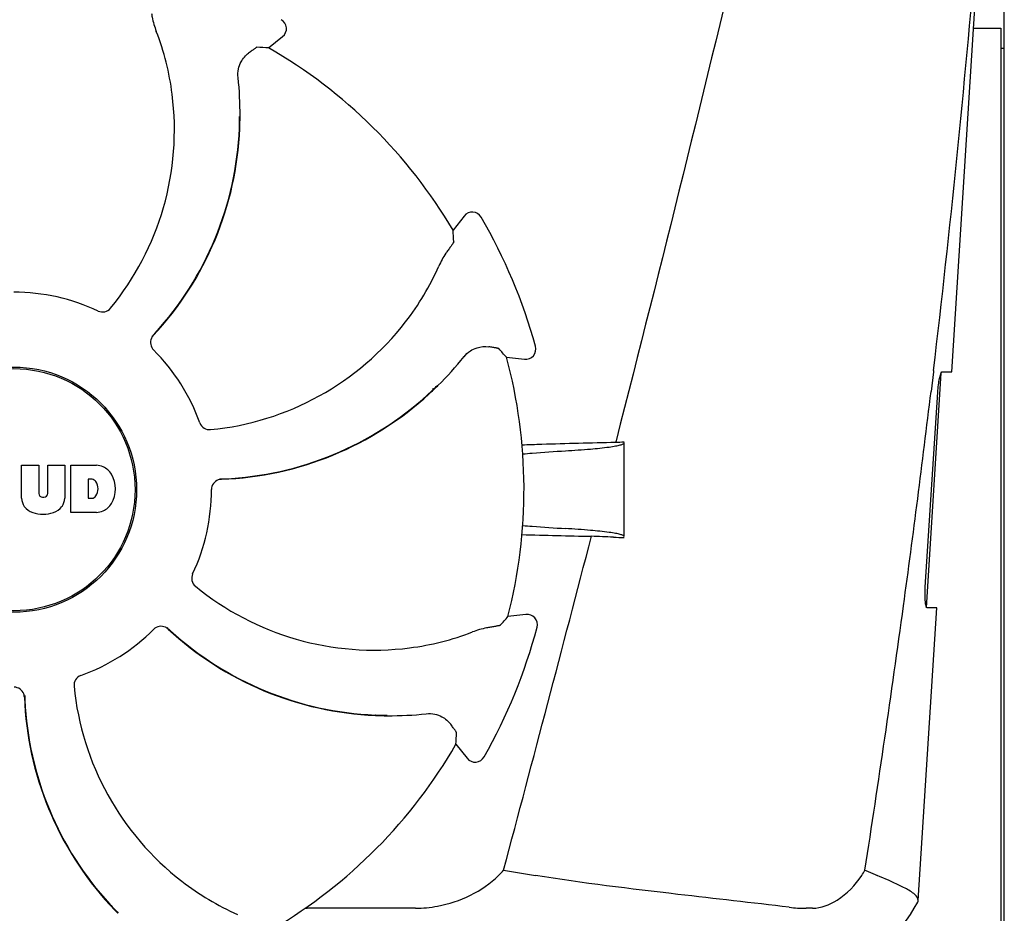
# Model space of a CAD drawing. Units: millimetres. Extents: x 860 to 4770, y 1011 to 6421.
# Drawn here: x 2691 to 2787, y 4897 to 4984 of the extents above; entities that cross this region are included whole.
import ezdxf

# ---------------------------------------------------------------- set-up
doc = ezdxf.new("R2010")
doc.units = ezdxf.units.MM

msp = doc.modelspace()

# ---------------------------------------------------------------- linework, layer by layer
for p, q in [((2786.703, 4882.997), (2786.703, 4992.783)), ((2781.576, 4949.39), (2784.208, 4990.89)), ((2783.7, 4982.89), (2786.373, 4982.89)), ((2786.373, 4982.886), (2786.373, 4892.893)), ((2715.017, 4980.952), (2716.385, 4982.054)), ((2786.373, 4980.91), (2786.703, 4980.91)), ((2712.235, 4974.25), (2712.235, 4974.279)), ((2734.07, 4964.567), (2732.984, 4963.186)), ((2738.199, 4950.794), (2739.945, 4950.605)), ((2779.111, 4926.39), (2780.563, 4949.289)), ((2779.789, 4949.374), (2779.562, 4947.472)), ((2779.804, 4949.495), (2779.789, 4949.374)), ((2780.66, 4949.39), (2781.576, 4949.39)), ((2731.493, 4948.022), (2731.513, 4948.042)), ((2779.003, 4928.39), (2780.224, 4947.39)), ((2748.872, 4942.667), (2748.826, 4942.488)), ((2749.653, 4933.312), (2749.653, 4942.488)), ((2690.943, 4940.271), (2692.611, 4940.271)), ((2690.943, 4937.065), (2690.943, 4940.271)), ((2692.611, 4940.271), (2692.611, 4937.517)), ((2693.502, 4940.271), (2695.148, 4940.271)), ((2693.502, 4937.517), (2693.502, 4940.271)), ((2695.148, 4940.271), (2695.148, 4937.065)), ((2695.748, 4940.271), (2698.242, 4940.271)), ((2695.748, 4935.671), (2695.748, 4940.271)), ((2697.818, 4938.909), (2697.419, 4938.909)), ((2697.419, 4938.909), (2697.419, 4937.05)), ((2692.995, 4937.15), (2693.118, 4937.15)), ((2697.419, 4937.05), (2697.818, 4937.05)), ((2698.242, 4935.671), (2695.748, 4935.671)), ((2740.085, 4925.735), (2738.341, 4925.526)), ((2778.309, 4897.865), (2780.118, 4926.39)), ((2780.118, 4926.39), (2779.187, 4926.39)), ((2725.418, 4915.924), (2725.383, 4915.926)), ((2726.564, 4915.858), (2726.592, 4915.858)), ((2733.266, 4913.076), (2734.367, 4911.708)), ((2699.571, 4897.457), (2699.548, 4897.483)), ((2729.344, 4897.094), (2718.766, 4897.093)), ((2768.016, 4897.094), (2767.383, 4897.093))]:
    msp.add_line(p, q)
for radius in [11.95, 11.8]:
    msp.add_circle((2690.203, 4937.89), radius)
for centre, radius, start, end in [((1605.541, 5089.175), 1182.541, 353.216469, 355.232463), ((2715.758, 4982.833), 1, 308.82047, 60.38626), ((2679.834, 4973.181), 25.99, 7.21571, 21.15931), ((2690.203, 4937.89), 49.7, 30.59572, 60.04868), ((2678.804, 4974.482), 33.432, 359.65306, 6.15656), ((2678.433, 4972.972), 27.406, 320.60335, 7.28084), ((2680.62, 4974.417), 31.576, 357.61885, 359.69854), ((2679.162, 4974.482), 33.074, 357.61114, 359.59914), ((2680.624, 4974.421), 31.61, 317.10812, 357.60992), ((2680.626, 4974.416), 31.57, 317.59475, 357.6198), ((2734.856, 4963.949), 1, 30.25819, 141.8238), ((2690.203, 4937.89), 52.7, 15.37688, 30.26752), ((2707.826, 4970.176), 25.99, 322.21571, 336.15931), ((2690.203, 4937.89), 19.249, 64.76493, 90.05492), ((2706.688, 4971.019), 27.406, 275.60335, 322.28084), ((2704.538, 4952.207), 1.029, 137.15969, 154.80258), ((2680.629, 4974.413), 31.566, 316.82037, 317.11266), ((2680.628, 4974.415), 31.568, 317.11266, 317.59428), ((2740.053, 4951.599), 1, 263.82037, 15.38636), ((2690.203, 4937.89), 19.249, 19.76493, 45.05492), ((2708.017, 4971.825), 33.432, 314.65306, 321.15656), ((2690.203, 4937.89), 49.7, 345.59572, 15.04868), ((2709.255, 4970.495), 31.577, 312.31848, 314.69902), ((2708.27, 4971.572), 33.074, 312.61114, 314.59914), ((2690.203, 4937.89), 42, 13.43469, 13.5834), ((2709.262, 4970.495), 31.61, 272.10813, 312.60992), ((2709.259, 4970.49), 31.57, 272.61904, 312.31877), ((1472.83, 5104.507), 1316.134, 352.229929, 353.147381), ((2758.485, 4433.285), 509.295, 91.08673, 91.8967), ((2698.039, 4937.846), 2.433, 69.29479, 85.21278), ((2697.961, 4938.257), 2.088, 33.02479, 63.30496), ((2697.244, 4937.97), 2.85, 330.00016, 29.99984), ((2697.758, 4938.416), 0.497, 31.75922, 83.0546), ((2697.138, 4937.98), 1.254, 326.19573, 33.80427), ((2710.463, 4937.877), 1.029, 92.15969, 109.80258), ((2709.26, 4970.486), 31.566, 271.82037, 272.11266), ((2709.259, 4970.488), 31.568, 272.11266, 272.61854), ((2692.995, 4937.535), 0.384, 182.56479, 270), ((2693.118, 4937.535), 0.384, 270, 357.43521), ((2697.758, 4937.544), 0.497, 276.9454, 328.24078), ((2690.203, 4937.89), 19.249, 334.76493, 0.05492), ((2692.541, 4937.148), 1.6, 182.98891, 213.53331), ((2692.724, 4937.447), 1.924, 217.92776, 248.95074), ((2693.367, 4937.447), 1.923, 291.04774, 322.07257), ((2693.551, 4937.148), 1.6, 326.46669, 357.01109), ((2697.961, 4937.683), 2.088, 296.69503, 326.97521), ((2693.046, 4939.17), 3.661, 253.95154, 286.04846), ((2698.065, 4938.005), 2.341, 274.32093, 290.86293), ((-1702.003, 6086.111), 4595.409, 345.052736, 345.472194), ((2754.747, 5422.432), 489.149, 268.2377, 269.0307), ((2713.517, 4127.685), 806.342, 87.505777, 87.657644), ((2725.286, 4949.66), 27.406, 230.60335, 277.28084), ((2740.204, 4924.742), 1, 345.25819, 96.8238), ((1372.419, 5118.186), 1417.473, 351.178924, 352.23083), ((2690.203, 4937.89), 19.249, 289.76493, 315.05492), ((2704.52, 4923.555), 1.029, 47.15969, 64.80258), ((2726.727, 4947.464), 31.566, 226.82038, 227.11265), ((2726.735, 4947.469), 31.61, 227.10813, 267.60992), ((2726.728, 4947.465), 31.568, 227.11266, 227.62533), ((2726.73, 4947.467), 31.57, 227.62583, 267.55632), ((2725.494, 4948.259), 25.99, 277.21571, 291.15931), ((2690.203, 4937.89), 52.7, 330.37688, 345.26752), ((2690.19, 4917.63), 1.029, 2.15969, 19.80258), ((2723.333, 4921.405), 27.406, 185.60335, 232.28084), ((2722.808, 4918.831), 31.61, 182.10813, 222.60992), ((2722.801, 4918.834), 31.568, 181.82035, 182.11266), ((2722.802, 4918.834), 31.569, 182.11266, 182.62531), ((2722.803, 4918.834), 31.57, 182.62582, 222.55632), ((2726.795, 4949.289), 33.432, 269.65306, 276.15656), ((2726.795, 4948.931), 33.074, 267.61114, 269.59914), ((2726.73, 4947.475), 31.578, 267.61818, 269.69892), ((2690.203, 4937.89), 49.7, 300.59572, 330.04868), ((2735.146, 4912.335), 1, 218.82048, 330.38624), ((2727.618, 4910.095), 13.859, 314.97407, 317.97728), ((2780.967, 5146.006), 248.94, 260.04095, 260.76816), ((2761.551, 4907.495), 13.362, 327.3774, 330.02061), ((2722.49, 4920.267), 25.99, 232.21571, 246.15931), ((2723.885, 4919.823), 33.074, 222.61114, 224.59914), ((2722.809, 4918.839), 31.578, 222.61818, 224.69892), ((2718.767, 4905.55), 8.457, 268.77867, 270.01444), ((2767.377, 4910.773), 13.68, 263.16783, 270.01957), ((2765.832, 4904.14), 14, 287.37373, 332.61994)]:
    msp.add_arc(centre, radius, start, end)
for centre, major_axis, start_param, end_param in [((2735.066, 4882.136), (-68.128, 84.667), -0.60221, -0.589762), ((2633.949, 4982.123), (85.428, -67.171), 0.589762, 0.60221), ((2682.502, 4866.744), (11.695, 108.042), -0.60221, -0.589762), ((2681.702, 5008.945), (-12.909, 107.904), -2.55183, -2.539383), ((2634.45, 4893.027), (84.667, 68.128), -0.60221, -0.589762)]:
    msp.add_ellipse(centre, major_axis=major_axis, ratio=0.752576, start_param=start_param, end_param=end_param)
for points, knots in [([(2765.683, 5011.89), (2764.374, 5006.123), (2759.017, 4982.989), (2753.297, 4959.941), (2748.872, 4942.667)], [0, 0, 0, 0, 0.249043, 1, 1, 1, 1]), ([(2703.607, 4984.31), (2703.626, 4984.189), (2703.73, 4983.595), (2703.898, 4983.011), (2704.072, 4982.562)], [0, 0, 0, 0, 0.203055, 1, 1, 1, 1]), ([(2712.043, 4978.067), (2712.013, 4978.345), (2712.041, 4978.873), (2712.348, 4979.729), (2712.766, 4980.223), (2713.072, 4980.452)], [0, 0, 0, 0, 0.310009, 0.575836, 1, 1, 1, 1]), ([(2713.884, 4981.016), (2713.875, 4981.016), (2713.85, 4981.002), (2713.804, 4980.977), (2713.734, 4980.931), (2713.643, 4980.869), (2713.529, 4980.789), (2713.336, 4980.649), (2713.182, 4980.534), (2713.072, 4980.452)], [0, 0, 0, 0, 0.026576, 0.081508, 0.165134, 0.277245, 0.417404, 0.585113, 1, 1, 1, 1]), ([(2732.505, 4961.236), (2732.433, 4961.137), (2732.087, 4960.643), (2731.792, 4960.112), (2731.598, 4959.672)], [0, 0, 0, 0, 0.203055, 1, 1, 1, 1]), ([(2733.06, 4962.054), (2733.061, 4962.046), (2733.047, 4962.02), (2733.022, 4961.973), (2732.977, 4961.903), (2732.916, 4961.811), (2732.837, 4961.697), (2732.699, 4961.502), (2732.586, 4961.347), (2732.505, 4961.236)], [0, 0, 0, 0, 0.026576, 0.081508, 0.165134, 0.277245, 0.417404, 0.585113, 1, 1, 1, 1]), ([(2698.41, 4955.302), (2698.607, 4955.209), (2699.077, 4955.158), (2699.474, 4955.411), (2699.612, 4955.578)], [0, 0, 0, 0, 0.500657, 1, 1, 1, 1]), ([(2703.607, 4952.645), (2703.522, 4952.464), (2703.46, 4952.038), (2703.659, 4951.656), (2703.801, 4951.514)], [0, 0, 0, 0, 0.499332, 1, 1, 1, 1]), ([(2734.056, 4950.856), (2734.231, 4951.074), (2734.624, 4951.428), (2735.446, 4951.816), (2736.092, 4951.869), (2736.47, 4951.815)], [0, 0, 0, 0, 0.310009, 0.575836, 1, 1, 1, 1]), ([(2737.443, 4951.64), (2737.437, 4951.646), (2737.409, 4951.654), (2737.358, 4951.669), (2737.277, 4951.686), (2737.168, 4951.706), (2737.031, 4951.73), (2736.796, 4951.767), (2736.605, 4951.795), (2736.47, 4951.815)], [0, 0, 0, 0, 0.026576, 0.081508, 0.165134, 0.277245, 0.417404, 0.585113, 1, 1, 1, 1]), ([(2780.224, 4947.39), (2780.24, 4947.63), (2780.282, 4948.077), (2780.373, 4948.681), (2780.485, 4949.094), (2780.565, 4949.334), (2780.63, 4949.379)], [0, 0, 0, 0, 0.353222, 0.660551, 0.884028, 1, 1, 1, 1]), ([(2780.63, 4949.379), (2780.634, 4949.382), (2780.644, 4949.388), (2780.655, 4949.39), (2780.66, 4949.39)], [0, 0, 0, 0, 0.534049, 1, 1, 1, 1]), ([(2708.318, 4944.399), (2708.392, 4944.194), (2708.688, 4943.825), (2709.148, 4943.724), (2709.364, 4943.745)], [0, 0, 0, 0, 0.500657, 1, 1, 1, 1]), ([(2743.945, 4941.68), (2744.763, 4941.729), (2746.18, 4941.826), (2747.814, 4941.99), (2748.772, 4942.133), (2749.239, 4942.239), (2749.509, 4942.319), (2749.653, 4942.421), (2749.653, 4942.468)], [0, 0, 0, 0, 0.422868, 0.733909, 0.844799, 0.925312, 0.975868, 1, 1, 1, 1]), ([(2739.773, 4941.379), (2740.086, 4941.407), (2741.475, 4941.523), (2742.867, 4941.616), (2743.945, 4941.68)], [0, 0, 0, 0, 0.225165, 1, 1, 1, 1]), ([(2710.115, 4938.846), (2709.926, 4938.778), (2709.581, 4938.521), (2709.452, 4938.109), (2709.452, 4937.908)], [0, 0, 0, 0, 0.499332, 1, 1, 1, 1]), ([(2739.771, 4934.401), (2740.083, 4934.373), (2741.474, 4934.257), (2742.866, 4934.164), (2743.945, 4934.1)], [0, 0, 0, 0, 0.225142, 1, 1, 1, 1]), ([(2749.653, 4933.312), (2749.653, 4933.359), (2749.509, 4933.461), (2749.239, 4933.541), (2748.772, 4933.647), (2747.814, 4933.79), (2746.18, 4933.954), (2744.763, 4934.051), (2743.945, 4934.1)], [0, 0, 0, 0, 0.024131, 0.074685, 0.155196, 0.266083, 0.577125, 1, 1, 1, 1]), ([(2707.615, 4929.683), (2707.522, 4929.486), (2707.471, 4929.016), (2707.724, 4928.619), (2707.892, 4928.481)], [0, 0, 0, 0, 0.500657, 1, 1, 1, 1]), ([(2779.187, 4926.39), (2779.126, 4926.39), (2779.044, 4926.66), (2778.996, 4927.022), (2778.97, 4927.67), (2778.986, 4928.135), (2779.003, 4928.39)], [0, 0, 0, 0, 0.089931, 0.30497, 0.623905, 1, 1, 1, 1]), ([(2704.958, 4924.486), (2704.777, 4924.571), (2704.352, 4924.634), (2703.969, 4924.434), (2703.827, 4924.292)], [0, 0, 0, 0, 0.499332, 1, 1, 1, 1]), ([(2736.624, 4924.486), (2736.503, 4924.467), (2735.908, 4924.363), (2735.324, 4924.195), (2734.876, 4924.021)], [0, 0, 0, 0, 0.203055, 1, 1, 1, 1]), ([(2737.594, 4924.672), (2737.589, 4924.666), (2737.561, 4924.658), (2737.51, 4924.642), (2737.429, 4924.624), (2737.32, 4924.603), (2737.184, 4924.578), (2736.949, 4924.537), (2736.759, 4924.507), (2736.624, 4924.486)], [0, 0, 0, 0, 0.026576, 0.081508, 0.165134, 0.277245, 0.417404, 0.585113, 1, 1, 1, 1]), ([(2696.712, 4919.775), (2696.508, 4919.701), (2696.139, 4919.405), (2696.037, 4918.945), (2696.058, 4918.729)], [0, 0, 0, 0, 0.500657, 1, 1, 1, 1]), ([(2691.159, 4917.979), (2691.091, 4918.167), (2690.834, 4918.512), (2690.423, 4918.641), (2690.222, 4918.641)], [0, 0, 0, 0, 0.499332, 1, 1, 1, 1]), ([(2730.38, 4916.05), (2730.658, 4916.08), (2731.187, 4916.052), (2732.042, 4915.745), (2732.536, 4915.327), (2732.765, 4915.021)], [0, 0, 0, 0, 0.310009, 0.575836, 1, 1, 1, 1]), ([(2733.329, 4914.209), (2733.33, 4914.218), (2733.316, 4914.243), (2733.29, 4914.289), (2733.244, 4914.359), (2733.182, 4914.45), (2733.102, 4914.564), (2732.962, 4914.757), (2732.847, 4914.911), (2732.765, 4915.021)], [0, 0, 0, 0, 0.026576, 0.081508, 0.165134, 0.277245, 0.417404, 0.585113, 1, 1, 1, 1]), ([(2773.126, 4900.818), (2773.231, 4900.772), (2773.633, 4900.598), (2774.034, 4900.422), (2774.33, 4900.291)], [0, 0, 0, 0, 0.261445, 1, 1, 1, 1]), ([(2729.343, 4897.093), (2730.055, 4897.093), (2732.971, 4897.386), (2735.845, 4898.723), (2737.414, 4900.291)], [0, 0, 0, 0, 0.243203, 1, 1, 1, 1]), ([(2765.75, 4897.19), (2762.133, 4897.626), (2753.881, 4898.55), (2745.631, 4899.541), (2741.029, 4900.291)], [0, 0, 0, 0, 0.43863, 1, 1, 1, 1]), ([(2768.015, 4897.093), (2768.858, 4897.093), (2770.79, 4897.888), (2772.197, 4899.34), (2772.806, 4900.291)], [0, 0, 0, 0, 0.427272, 1, 1, 1, 1]), ([(2777.03, 4899.054), (2776.852, 4899.148), (2775.964, 4899.587), (2775.051, 4899.971), (2774.33, 4900.291)], [0, 0, 0, 0, 0.202837, 1, 1, 1, 1]), ([(2778.309, 4897.865), (2778.323, 4898.075), (2777.882, 4898.61), (2777.373, 4898.872), (2777.03, 4899.054)], [0, 0, 0, 0, 0.351404, 1, 1, 1, 1])]:
    msp.add_open_spline(points, degree=3, knots=knots)
for points in [[(2741.629, 4942.3), (2740.989, 4942.279), (2740.35, 4942.258), (2739.711, 4942.237)], [(2749.653, 4942.524), (2749.377, 4942.512), (2749.102, 4942.5), (2748.826, 4942.488)], [(2748.608, 4933.263), (2748.956, 4933.248), (2749.305, 4933.233), (2749.653, 4933.217)], [(2778.262, 4897.698), (2778.288, 4897.75), (2778.306, 4897.808), (2778.309, 4897.865)]]:
    msp.add_open_spline(points, degree=3)

doc.saveas('drawing.dxf')
